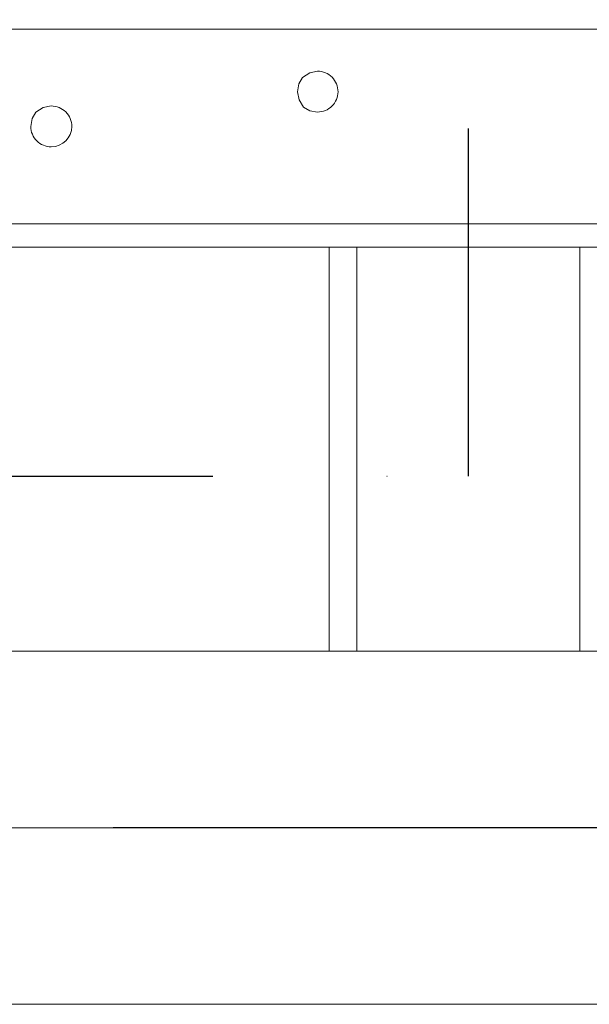
# Model space of a CAD drawing. Units: millimetres. Extents: x -22810 to -6810, y 18284 to 27984.
# Drawn here: x -17733 to -17610, y 21581 to 21794 of the extents above; entities that cross this region are included whole.
import ezdxf

# ---------------------------------------------------------------- set-up
doc = ezdxf.new("R2010")
doc.units = ezdxf.units.MM
doc.linetypes.add('DASHDOT', pattern=[1, 0.5, -0.25, 0, -0.25])
doc.linetypes.add('DIVIDE2', pattern=[0.625, 0.25, -0.125, 0, -0.125, 0, -0.125])
doc.layers.add('2DH_OBP', color=51, linetype='Continuous', lineweight=18)
doc.layers.add('INST.GAZU', color=2, linetype='DIVIDE2', lineweight=35)
doc.layers.add('at_Entity', color=7, linetype='Continuous')

# ---------------------------------------------------------------- blocks, each defined once
blk = doc.blocks.new('A$C21F71376')
at = {"layer": 'at_Entity', "color": 7, "lineweight": 20}
for p, q in [((1529.84, 506.09), (1528.25, 505.11)), ((1531.53, 506.43), (1529.84, 506.09)), ((1527.48, 503.73), (1527.2, 502.01)), ((1528.25, 505.11), (1527.48, 503.73)), ((1527.2, 502.01), (1527.54, 500.29)), ((1527.54, 500.29), (1528.5, 498.69)), ((1470.75, 497.59), (1469.97, 496.21)), ((1472.37, 498.59), (1470.75, 497.59)), ((1474.1, 498.93), (1472.37, 498.59)), ((1528.5, 498.69), (1529.86, 497.92)), ((1529.86, 497.92), (1531.53, 497.63)), ((1469.97, 496.21), (1469.67, 494.51)), ((1302.17, 305.19), (1829.56, 305.21))]:
    blk.add_line(p, q, dxfattribs=at)
for points in [[(1432.97, 515.52), (1695.15, 515.52)], [(1696.5, 473.53), (1431.61, 473.53)], [(1429, 468.49), (1699.15, 468.49)], [(1534.02, 381.34), (1534.02, 468.47)], [(1540.03, 381.34), (1540.03, 468.47)], [(1588.07, 381.34), (1588.07, 468.47)], [(1829.42, 381.36), (1302.37, 381.36)]]:
    blk.add_lwpolyline(points, dxfattribs=at)
at = {"layer": 'at_Entity', "color": 1, "lineweight": 20}
for points in [[(1160.86, 343.25), (1898.01, 343.25)], [(1945.98, 343.62), (1372.72, 343.25)]]:
    blk.add_lwpolyline(points, dxfattribs=at)
at = {"layer": 'at_Entity', "color": 7, "lineweight": 20}
for centre, radius, start, end in [((1531.54, 502.02), 4.41, 359.8787, 90.1213), ((1531.55, 502.03), 4.4, 269.6378, 359.7622), ((1474.1, 494.51), 4.42, 359.9963, 90.0037), ((1474.07, 494.53), 4.4, 180.2332, 270.3668), ((1474.12, 494.54), 4.4, 269.756, 359.6441)]:
    blk.add_arc(centre, radius, start, end, dxfattribs=at)

msp = doc.modelspace()

# ---------------------------------------------------------------- linework, layer by layer
at = {"layer": 'INST.GAZU', "linetype": 'DASHDOT', "lineweight": 30, "ltscale": 150}
for p, q in [((-17636.1, 21695.35), (-17636.1, 22046.52)), ((-18216.5, 21695.35), (-17636.1, 21695.35))]:
    msp.add_line(p, q, dxfattribs=at)

# ---------------------------------------------------------------- block references
at = {"layer": '2DH_OBP', "color": 7, "lineweight": 20}
msp.add_blockref('A$C21F71376', (-19200.16, 21276.27), dxfattribs=at)

doc.saveas('drawing.dxf')
